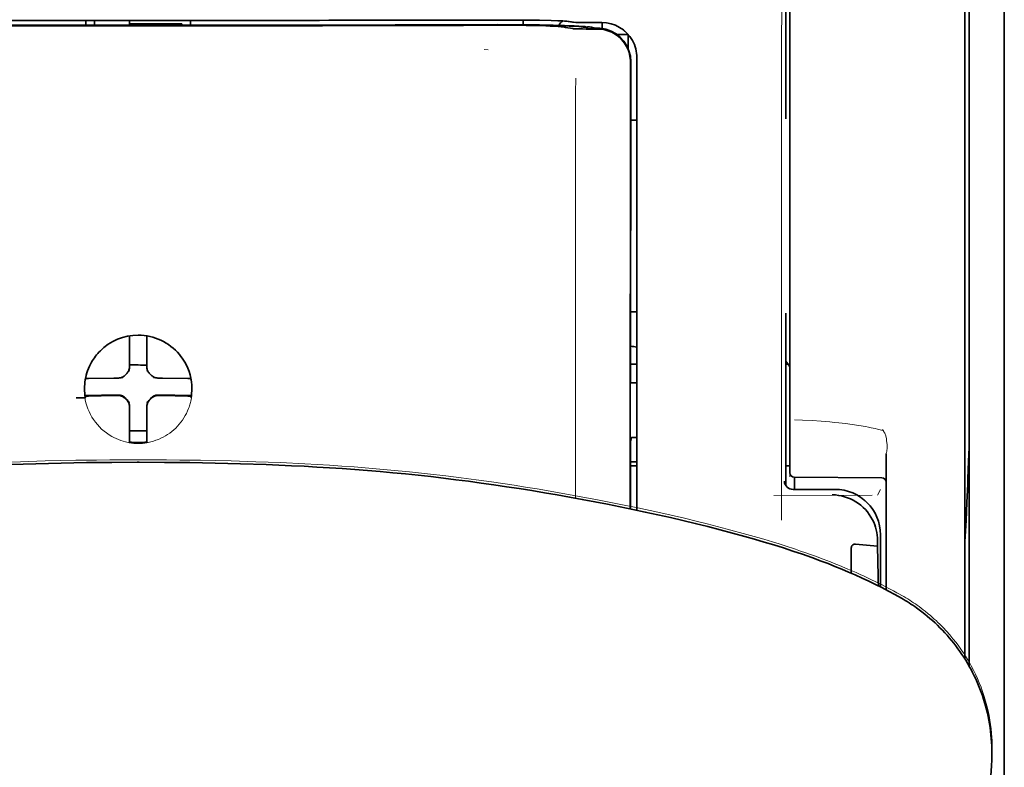
# Model space of a CAD drawing. Units: millimetres. Extents: x -3346 to 13869, y 2882 to 5365.
# Drawn here: x 1413 to 1469, y 4519 to 4561 of the extents above; entities that cross this region are included whole.
import ezdxf

# ---------------------------------------------------------------- set-up
doc = ezdxf.new("R2010")
doc.units = ezdxf.units.MM

msp = doc.modelspace()

# ---------------------------------------------------------------- linework, layer by layer
at = {"color": 5, "lineweight": 13}
for p, q in [((1468.978, 4590.503), (1468.978, 4549.791)), ((1468.978, 4581.569), (1468.978, 4453.698))]:
    msp.add_line(p, q, dxfattribs=at)
at = {"color": 5, "lineweight": 35}
for p, q in [((1468.978, 4582.035), (1468.978, 4024.321)), ((1466.993, 4581.539), (1466.993, 4524.28)), ((1468.978, 4581.539), (1468.978, 4453.668))]:
    msp.add_line(p, q, dxfattribs=at)
at = {"color": 5, "lineweight": 35, "ltscale": 0.175238}
msp.add_line((1456.578, 4569.247), (1456.578, 4555.334), dxfattribs=at)
at = {"color": 5, "lineweight": 13, "ltscale": 0.175281}
msp.add_line((1456.579, 4569.25), (1456.579, 4555.334), dxfattribs=at)
at = {"color": 5, "lineweight": 13, "ltscale": 0.116107}
msp.add_line((1456.821, 4567.054), (1456.821, 4557.836), dxfattribs=at)
at = {"color": 5, "lineweight": 35, "ltscale": 0.113173}
for p, q in [((1456.821, 4566.802), (1456.821, 4557.818)), ((1466.745, 4557.818), (1466.745, 4566.802))]:
    msp.add_line(p, q, dxfattribs=at)
at = {"color": 5, "lineweight": 13, "ltscale": 0.116032}
msp.add_line((1466.745, 4557.831), (1466.745, 4567.043), dxfattribs=at)
at = {"color": 5, "lineweight": 35, "ltscale": 0.0375}
for p, q in [((1419.855, 4560.911), (1416.878, 4560.911)), ((1419.359, 4560.708), (1422.336, 4560.708)), ((1422.832, 4560.911), (1419.855, 4560.911))]:
    msp.add_line(p, q, dxfattribs=at)
at = {"color": 5, "lineweight": 35, "ltscale": 5e-05}
for p, q in [((1416.878, 4560.907), (1416.878, 4560.911)), ((1422.832, 4560.907), (1422.832, 4560.911))]:
    msp.add_line(p, q, dxfattribs=at)
at = {"color": 5, "lineweight": 13, "ltscale": 0.003574}
msp.add_line((1416.878, 4560.911), (1416.878, 4560.627), dxfattribs=at)
at = {"color": 5, "lineweight": 35, "ltscale": 0.003523}
for p, q in [((1416.878, 4560.907), (1416.878, 4560.627)), ((1422.832, 4560.907), (1422.832, 4560.627))]:
    msp.add_line(p, q, dxfattribs=at)
at = {"color": 5, "lineweight": 35, "ltscale": 0.002977}
for p, q in [((1417.374, 4560.681), (1417.374, 4560.918)), ((1419.359, 4560.681), (1419.359, 4560.918))]:
    msp.add_line(p, q, dxfattribs=at)
at = {"color": 5, "lineweight": 35, "ltscale": 0.000682}
msp.add_line((1417.374, 4560.627), (1417.374, 4560.681), dxfattribs=at)
at = {"color": 5, "lineweight": 35, "ltscale": 0.001012}
msp.add_line((1422.336, 4560.627), (1422.336, 4560.708), dxfattribs=at)
at = {"color": 5, "lineweight": 13, "ltscale": 0.002407}
msp.add_line((1439.483, 4560.685), (1439.291, 4560.684), dxfattribs=at)
at = {"color": 5, "lineweight": 35, "ltscale": 0.002424}
msp.add_line((1439.612, 4560.66), (1439.42, 4560.659), dxfattribs=at)
at = {"color": 5, "lineweight": 35, "ltscale": 0.002789}
msp.add_line((1439.755, 4560.93), (1439.533, 4560.93), dxfattribs=at)
at = {"color": 5, "lineweight": 13, "ltscale": 0.002798}
msp.add_line((1439.813, 4560.923), (1439.591, 4560.923), dxfattribs=at)
at = {"color": 5, "lineweight": 35, "ltscale": 0.003418}
msp.add_line((1441.687, 4560.653), (1441.687, 4560.925), dxfattribs=at)
at = {"color": 5, "lineweight": 13, "ltscale": 0.003457}
msp.add_line((1444.235, 4560.825), (1443.962, 4560.858), dxfattribs=at)
at = {"color": 5, "lineweight": 35, "ltscale": 0.003425}
msp.add_line((1444.427, 4560.827), (1444.157, 4560.86), dxfattribs=at)
at = {"color": 5, "lineweight": 13, "ltscale": 0.00326}
msp.add_line((1444.493, 4560.797), (1444.236, 4560.825), dxfattribs=at)
at = {"color": 5, "lineweight": 35, "ltscale": 0.003236}
msp.add_line((1444.682, 4560.799), (1444.427, 4560.827), dxfattribs=at)
at = {"color": 5, "lineweight": 35, "ltscale": 0.007445}
msp.add_line((1446.153, 4560.786), (1445.562, 4560.785), dxfattribs=at)
at = {"color": 5, "lineweight": 13, "ltscale": 0.007454}
msp.add_line((1446.186, 4560.781), (1445.594, 4560.779), dxfattribs=at)
at = {"color": 5, "lineweight": 35, "ltscale": 0.003327}
msp.add_line((1446.177, 4560.449), (1446.177, 4560.714), dxfattribs=at)
at = {"color": 5, "lineweight": 35, "ltscale": 0.00235}
msp.add_line((1439.72, 4560.634), (1439.534, 4560.634), dxfattribs=at)
at = {"color": 5, "lineweight": 35, "ltscale": 0.001631}
msp.add_line((1443.965, 4560.535), (1444.092, 4560.512), dxfattribs=at)
at = {"color": 5, "lineweight": 35, "ltscale": 0.005321}
msp.add_line((1444.092, 4560.512), (1444.509, 4560.443), dxfattribs=at)
at = {"color": 5, "lineweight": 35, "ltscale": 0.000121}
msp.add_line((1445.122, 4560.526), (1445.113, 4560.527), dxfattribs=at)
at = {"color": 5, "lineweight": 35, "ltscale": 0.00044}
msp.add_line((1445.122, 4560.526), (1445.156, 4560.52), dxfattribs=at)
at = {"color": 5, "lineweight": 35, "ltscale": 0.002594}
msp.add_line((1445.36, 4560.486), (1445.156, 4560.52), dxfattribs=at)
at = {"color": 5, "lineweight": 35, "ltscale": 0.007565}
msp.add_line((1445.913, 4560.472), (1445.312, 4560.487), dxfattribs=at)
at = {"color": 5, "lineweight": 13, "ltscale": 0.000118}
msp.add_line((1445.575, 4560.535), (1445.565, 4560.537), dxfattribs=at)
at = {"color": 5, "lineweight": 13, "ltscale": 0.00044}
msp.add_line((1445.575, 4560.535), (1445.609, 4560.529), dxfattribs=at)
at = {"color": 5, "lineweight": 35, "ltscale": 0.003936}
msp.add_line((1445.584, 4560.42), (1445.896, 4560.421), dxfattribs=at)
at = {"color": 5, "lineweight": 13, "ltscale": 0.004133}
msp.add_line((1445.932, 4560.474), (1445.609, 4560.529), dxfattribs=at)
at = {"color": 5, "lineweight": 35, "ltscale": 0.007811}
msp.add_line((1447.021, 4560.104), (1447.642, 4560.104), dxfattribs=at)
at = {"color": 5, "lineweight": 35, "ltscale": 0.009886}
msp.add_line((1447.642, 4560.104), (1447.642, 4559.319), dxfattribs=at)
at = {"color": 5, "lineweight": 13, "ltscale": 0.002759}
msp.add_line((1439.701, 4559.233), (1439.482, 4559.251), dxfattribs=at)
at = {"color": 5, "lineweight": 35, "ltscale": 0.011413}
msp.add_line((1447.779, 4558.529), (1447.778, 4557.623), dxfattribs=at)
at = {"color": 5, "lineweight": 35, "ltscale": 0.01284}
msp.add_line((1447.793, 4558.571), (1447.792, 4557.552), dxfattribs=at)
at = {"color": 5, "lineweight": 13, "ltscale": 0.015189}
msp.add_line((1448.138, 4557.625), (1448.138, 4558.831), dxfattribs=at)
at = {"color": 5, "lineweight": 35, "ltscale": 0.014848}
msp.add_line((1448.138, 4557.615), (1448.138, 4558.794), dxfattribs=at)
at = {"color": 5, "lineweight": 35, "ltscale": 0.307512}
msp.add_line((1447.765, 4533.209), (1447.778, 4557.623), dxfattribs=at)
at = {"color": 5, "lineweight": 35, "ltscale": 0.216058}
msp.add_line((1447.783, 4540.399), (1447.792, 4557.552), dxfattribs=at)
at = {"color": 5, "lineweight": 13, "ltscale": 0.308525}
msp.add_line((1448.138, 4533.131), (1448.138, 4557.625), dxfattribs=at)
at = {"color": 5, "lineweight": 35, "ltscale": 0.308398}
msp.add_line((1448.138, 4533.131), (1448.138, 4557.615), dxfattribs=at)
at = {"color": 5, "lineweight": 13, "ltscale": 0.315721}
msp.add_line((1456.332, 4532.573), (1456.346, 4557.638), dxfattribs=at)
at = {"color": 5, "lineweight": 13, "ltscale": 0.242168}
msp.add_line((1456.821, 4557.836), (1456.821, 4538.61), dxfattribs=at)
at = {"color": 5, "lineweight": 35, "ltscale": 0.242167}
msp.add_line((1456.821, 4557.818), (1456.821, 4538.592), dxfattribs=at)
at = {"color": 5, "lineweight": 13, "ltscale": 0.417356}
msp.add_line((1466.745, 4524.697), (1466.745, 4557.831), dxfattribs=at)
at = {"color": 5, "lineweight": 35, "ltscale": 0.417191}
msp.add_line((1466.745, 4524.697), (1466.745, 4557.818), dxfattribs=at)
at = {"color": 5, "lineweight": 35, "ltscale": 0.004371}
msp.add_line((1447.791, 4555.258), (1448.138, 4555.261), dxfattribs=at)
at = {"color": 5, "lineweight": 35, "ltscale": 0.004447}
msp.add_line((1447.785, 4544.378), (1448.138, 4544.375), dxfattribs=at)
at = {"color": 5, "lineweight": 35, "ltscale": 0.122784}
msp.add_line((1456.578, 4544.301), (1456.578, 4534.553), dxfattribs=at)
at = {"color": 5, "lineweight": 13, "ltscale": 0.12282}
msp.add_line((1456.579, 4544.301), (1456.579, 4534.55), dxfattribs=at)
at = {"color": 5, "lineweight": 35, "ltscale": 0.001196}
msp.add_line((1419.359, 4542.925), (1419.359, 4543.02), dxfattribs=at)
at = {"color": 5, "lineweight": 35, "ltscale": 0.017735}
for p, q in [((1419.359, 4541.517), (1419.359, 4542.925)), ((1420.351, 4541.517), (1420.351, 4542.925))]:
    msp.add_line(p, q, dxfattribs=at)
at = {"color": 5, "lineweight": 35, "ltscale": 0.001187}
msp.add_line((1420.351, 4542.925), (1420.351, 4543.019), dxfattribs=at)
at = {"color": 5, "lineweight": 13, "ltscale": 0.103719}
msp.add_line((1444.665, 4542.049), (1444.665, 4533.814), dxfattribs=at)
at = {"color": 5, "lineweight": 35, "ltscale": 0.003456}
for p, q in [((1419.359, 4541.242), (1419.359, 4541.517)), ((1420.351, 4541.242), (1420.351, 4541.517))]:
    msp.add_line(p, q, dxfattribs=at)
at = {"color": 5, "lineweight": 35, "ltscale": 0.004466}
msp.add_line((1447.783, 4541.419), (1448.138, 4541.419), dxfattribs=at)
at = {"color": 5, "lineweight": 35, "ltscale": 0.001709}
msp.add_line((1456.578, 4541.419), (1456.713, 4541.419), dxfattribs=at)
at = {"color": 5, "lineweight": 35, "ltscale": 0.001016}
msp.add_line((1416.889, 4540.596), (1416.852, 4540.524), dxfattribs=at)
at = {"color": 5, "lineweight": 35, "ltscale": 0.018046}
for p, q in [((1418.469, 4540.627), (1417.036, 4540.602)), ((1421.241, 4540.627), (1422.674, 4540.602)), ((1418.469, 4539.634), (1417.036, 4539.61)), ((1421.241, 4539.634), (1422.674, 4539.61))]:
    msp.add_line(p, q, dxfattribs=at)
at = {"color": 5, "lineweight": 35, "ltscale": 0.003486}
for p, q in [((1418.746, 4540.629), (1418.469, 4540.627)), ((1420.965, 4540.629), (1421.241, 4540.627)), ((1418.746, 4539.637), (1418.469, 4539.634)), ((1420.965, 4539.637), (1421.241, 4539.634))]:
    msp.add_line(p, q, dxfattribs=at)
at = {"color": 5, "lineweight": 13, "ltscale": 0.000351}
for p, q in [((1418.968, 4540.629), (1418.968, 4540.657)), ((1419.359, 4541.02), (1419.359, 4541.048)), ((1420.351, 4541.02), (1420.351, 4541.048)), ((1420.743, 4540.629), (1420.743, 4540.657)), ((1418.968, 4539.637), (1418.968, 4539.665)), ((1420.743, 4539.637), (1420.743, 4539.665)), ((1419.359, 4539.245), (1419.359, 4539.273)), ((1420.351, 4539.245), (1420.351, 4539.273))]:
    msp.add_line(p, q, dxfattribs=at)
at = {"color": 5, "lineweight": 35, "ltscale": 0.000969}
msp.add_line((1422.821, 4540.596), (1422.856, 4540.528), dxfattribs=at)
at = {"color": 5, "lineweight": 35, "ltscale": 0.000842}
msp.add_line((1447.783, 4540.399), (1447.832, 4540.354), dxfattribs=at)
at = {"color": 5, "lineweight": 35, "ltscale": 0.002631}
msp.add_line((1447.832, 4540.354), (1448.041, 4540.354), dxfattribs=at)
at = {"color": 5, "lineweight": 35, "ltscale": 0.001217}
for p, q in [((1448.041, 4540.354), (1448.138, 4540.354)), ((1448.138, 4537.264), (1448.041, 4537.264))]:
    msp.add_line(p, q, dxfattribs=at)
at = {"color": 5, "lineweight": 35, "ltscale": 0.011968}
msp.add_line((1417.784, 4539.662), (1416.834, 4539.646), dxfattribs=at)
at = {"color": 5, "lineweight": 35, "ltscale": 0.000274}
msp.add_line((1416.85, 4539.53), (1416.84, 4539.51), dxfattribs=at)
at = {"color": 5, "lineweight": 35, "ltscale": 0.001324}
msp.add_line((1416.889, 4539.604), (1416.841, 4539.51), dxfattribs=at)
at = {"color": 5, "lineweight": 35, "ltscale": 0.004571}
for p, q in [((1418.146, 4539.665), (1417.784, 4539.662)), ((1421.564, 4539.665), (1421.927, 4539.662))]:
    msp.add_line(p, q, dxfattribs=at)
at = {"color": 5, "lineweight": 13, "ltscale": 0.000449}
for p, q in [((1417.934, 4539.664), (1417.925, 4539.699)), ((1421.785, 4539.699), (1421.776, 4539.664))]:
    msp.add_line(p, q, dxfattribs=at)
at = {"color": 5, "lineweight": 35, "ltscale": 0.007547}
for p, q in [((1418.146, 4539.665), (1418.746, 4539.665)), ((1420.965, 4539.665), (1421.564, 4539.665))]:
    msp.add_line(p, q, dxfattribs=at)
at = {"color": 5, "lineweight": 35, "ltscale": 0.011963}
msp.add_line((1421.927, 4539.662), (1422.876, 4539.646), dxfattribs=at)
at = {"color": 5, "lineweight": 35, "ltscale": 0.00105}
msp.add_line((1422.821, 4539.604), (1422.859, 4539.53), dxfattribs=at)
at = {"color": 5, "lineweight": 35, "ltscale": 0.000351}
for p, q in [((1419.359, 4539.024), (1419.359, 4539.051)), ((1420.351, 4539.024), (1420.351, 4539.051))]:
    msp.add_line(p, q, dxfattribs=at)
at = {"color": 5, "lineweight": 35, "ltscale": 0.003516}
for p, q in [((1419.359, 4539.024), (1419.359, 4538.745)), ((1420.351, 4539.024), (1420.351, 4538.745))]:
    msp.add_line(p, q, dxfattribs=at)
at = {"color": 5, "lineweight": 35, "ltscale": 0.018346}
for p, q in [((1419.359, 4538.745), (1419.359, 4537.288)), ((1420.351, 4538.745), (1420.351, 4537.288))]:
    msp.add_line(p, q, dxfattribs=at)
at = {"color": 5, "lineweight": 13, "ltscale": 0.006087}
msp.add_line((1456.821, 4538.61), (1456.821, 4538.127), dxfattribs=at)
at = {"color": 5, "lineweight": 35, "ltscale": 0.003059}
msp.add_line((1456.821, 4538.592), (1456.821, 4538.349), dxfattribs=at)
at = {"color": 5, "lineweight": 35, "ltscale": 0.011986}
msp.add_line((1456.821, 4538.349), (1456.821, 4537.398), dxfattribs=at)
at = {"color": 5, "lineweight": 13, "ltscale": 0.000442}
msp.add_line((1420.351, 4538.24), (1420.317, 4538.231), dxfattribs=at)
at = {"color": 5, "lineweight": 13, "ltscale": 0.009861}
msp.add_line((1456.821, 4538.127), (1456.821, 4537.344), dxfattribs=at)
at = {"color": 5, "lineweight": 35, "ltscale": 0.0125}
msp.add_line((1420.351, 4537.627), (1419.359, 4537.627), dxfattribs=at)
at = {"color": 5, "lineweight": 35, "ltscale": 0.001933}
for p, q in [((1419.359, 4537.288), (1419.359, 4537.135)), ((1420.351, 4537.288), (1420.351, 4537.135))]:
    msp.add_line(p, q, dxfattribs=at)
at = {"color": 5, "lineweight": 35, "ltscale": 0.003246}
msp.add_line((1447.832, 4537.256), (1447.781, 4537.004), dxfattribs=at)
at = {"color": 5, "lineweight": 35, "ltscale": 0.026895}
msp.add_line((1456.821, 4537.398), (1456.821, 4535.262), dxfattribs=at)
at = {"color": 5, "lineweight": 13, "ltscale": 0.0293}
msp.add_line((1456.821, 4535.018), (1456.821, 4537.344), dxfattribs=at)
at = {"color": 5, "lineweight": 13, "ltscale": 0.001736}
msp.add_line((1462.065, 4537.707), (1462.14, 4537.592), dxfattribs=at)
at = {"color": 5, "lineweight": 13, "ltscale": 0.000682}
msp.add_line((1462.241, 4537.404), (1462.255, 4537.352), dxfattribs=at)
at = {"color": 5, "lineweight": 35, "ltscale": 0.001926}
for p, q in [((1419.359, 4537.135), (1419.359, 4536.982)), ((1420.351, 4537.135), (1420.351, 4536.982))]:
    msp.add_line(p, q, dxfattribs=at)
at = {"color": 5, "lineweight": 35, "ltscale": 9.4e-05}
msp.add_line((1419.359, 4536.982), (1419.359, 4536.974), dxfattribs=at)
at = {"color": 5, "lineweight": 35, "ltscale": 9.3e-05}
msp.add_line((1420.351, 4536.982), (1420.351, 4536.974), dxfattribs=at)
at = {"color": 5, "lineweight": 35, "ltscale": 0.047829}
msp.add_line((1447.779, 4533.206), (1447.781, 4537.004), dxfattribs=at)
at = {"color": 5, "lineweight": 13, "ltscale": 0.097511}
msp.add_line((1462.279, 4528.617), (1462.279, 4536.359), dxfattribs=at)
at = {"color": 5, "lineweight": 35, "ltscale": 0.097276}
msp.add_line((1462.279, 4528.617), (1462.279, 4536.34), dxfattribs=at)
at = {"color": 5, "lineweight": 35, "ltscale": 0.000603}
for q in [(1419.807, 4535.85), (1419.903, 4535.85)]:
    msp.add_line((1419.855, 4535.85), q, dxfattribs=at)
at = {"color": 5, "lineweight": 13, "ltscale": 0.000505}
for q in [(1419.815, 4535.994), (1419.895, 4535.994)]:
    msp.add_line((1419.855, 4535.994), q, dxfattribs=at)
at = {"color": 5, "lineweight": 35, "ltscale": 0.004503}
msp.add_line((1448.138, 4535.882), (1447.78, 4535.882), dxfattribs=at)
at = {"color": 5, "lineweight": 35, "ltscale": 0.004504}
msp.add_line((1447.78, 4535.647), (1448.138, 4535.648), dxfattribs=at)
at = {"color": 5, "lineweight": 35, "ltscale": 0.003066}
msp.add_line((1456.578, 4535.642), (1456.821, 4535.642), dxfattribs=at)
at = {"color": 5, "lineweight": 13, "ltscale": 0.003066}
msp.add_line((1456.578, 4535.642), (1456.821, 4535.642), dxfattribs=at)
at = {"color": 5, "lineweight": 35, "ltscale": 0.062557}
msp.add_line((1457.067, 4535.014), (1462.033, 4534.971), dxfattribs=at)
at = {"color": 5, "lineweight": 35, "ltscale": 0.008789}
msp.add_line((1457.069, 4535.014), (1457.069, 4534.317), dxfattribs=at)
at = {"color": 5, "lineweight": 13, "ltscale": 0.070408}
msp.add_line((1461.489, 4533.989), (1455.899, 4533.974), dxfattribs=at)
at = {"color": 5, "lineweight": 13, "ltscale": 0.029917}
msp.add_line((1459.375, 4534.32), (1457, 4534.32), dxfattribs=at)
at = {"color": 5, "lineweight": 35, "ltscale": 0.029915}
msp.add_line((1459.375, 4534.317), (1457, 4534.317), dxfattribs=at)
at = {"color": 5, "lineweight": 13, "ltscale": 0.004641}
msp.add_line((1461.956, 4534.317), (1461.791, 4533.987), dxfattribs=at)
at = {"color": 5, "lineweight": 35, "ltscale": 0.022115}
msp.add_line((1461.956, 4529.981), (1461.956, 4531.737), dxfattribs=at)
at = {"color": 5, "lineweight": 35, "ltscale": 0.015802}
msp.add_line((1460.542, 4531.217), (1461.791, 4531.091), dxfattribs=at)
at = {"color": 5, "lineweight": 35, "ltscale": 0.003979}
msp.add_line((1461.791, 4531.407), (1461.791, 4531.091), dxfattribs=at)
at = {"color": 5, "lineweight": 35, "ltscale": 0.017564}
msp.add_line((1460.294, 4530.958), (1460.294, 4529.563), dxfattribs=at)
at = {"color": 5, "lineweight": 35, "ltscale": 0.015102}
msp.add_line((1461.959, 4528.782), (1461.956, 4529.981), dxfattribs=at)
at = {"color": 5, "lineweight": 13, "ltscale": 0.014249}
msp.add_line((1461.961, 4528.853), (1461.957, 4529.985), dxfattribs=at)
at = {"color": 5, "lineweight": 35, "ltscale": 0.003319}
msp.add_line((1468.274, 4519.345), (1468.27, 4519.081), dxfattribs=at)
at = {"color": 5, "lineweight": 35, "ltscale": 0.059729}
msp.add_line((1468.248, 4518.645), (1467.928, 4513.914), dxfattribs=at)
at = {"color": 5, "lineweight": 13}
for points in [[(1456.346, 4557.638), (1456.35, 4560.058), (1456.354, 4561.241), (1456.36, 4562.518), (1456.369, 4563.72), (1456.377, 4564.619), (1456.386, 4565.43), (1456.397, 4566.122), (1456.408, 4566.641), (1456.421, 4566.996)], [(1439.483, 4560.685), (1440.259, 4560.687), (1441.225, 4560.684), (1441.795, 4560.679), (1442.624, 4560.668), (1443.396, 4560.653), (1444.03, 4560.635), (1444.586, 4560.614), (1444.839, 4560.602), (1445.059, 4560.589), (1445.205, 4560.579), (1445.334, 4560.568), (1445.445, 4560.556), (1445.526, 4560.544), (1445.565, 4560.537)], [(1439.813, 4560.923), (1440.589, 4560.923), (1441.352, 4560.92), (1441.943, 4560.914), (1442.495, 4560.907), (1443.095, 4560.895), (1443.424, 4560.886)], [(1444.493, 4560.797), (1444.545, 4560.792), (1444.628, 4560.789), (1444.801, 4560.784), (1445.242, 4560.78), (1445.594, 4560.779)], [(1448.138, 4558.831), (1448.129, 4558.954), (1448.124, 4559.014), (1448.113, 4559.101), (1448.103, 4559.165), (1448.09, 4559.23), (1448.065, 4559.327), (1448.034, 4559.427), (1447.992, 4559.541), (1447.942, 4559.653), (1447.887, 4559.76), (1447.825, 4559.865), (1447.756, 4559.966), (1447.686, 4560.056), (1447.61, 4560.143), (1447.53, 4560.225), (1447.445, 4560.302), (1447.356, 4560.375), (1447.263, 4560.442), (1447.165, 4560.503), (1447.064, 4560.559), (1446.954, 4560.612), (1446.839, 4560.659), (1446.72, 4560.698), (1446.66, 4560.716), (1446.599, 4560.731), (1446.54, 4560.743), (1446.48, 4560.754), (1446.382, 4560.766), (1446.317, 4560.772), (1446.186, 4560.781)], [(1444.671, 4557.642), (1444.667, 4556.801), (1444.664, 4555.961), (1444.662, 4554.28), (1444.661, 4550.917), (1444.661, 4544.193)], [(1416.797, 4540.064), (1416.807, 4540.203), (1416.813, 4540.273), (1416.823, 4540.377), (1416.833, 4540.455), (1416.845, 4540.533), (1416.864, 4540.636), (1416.888, 4540.739), (1416.916, 4540.84), (1416.939, 4540.916), (1416.964, 4540.991), (1417.02, 4541.139), (1417.05, 4541.213), (1417.083, 4541.285), (1417.117, 4541.356), (1417.153, 4541.426), (1417.21, 4541.529), (1417.271, 4541.631), (1417.337, 4541.73), (1417.406, 4541.827), (1417.495, 4541.939), (1417.588, 4542.047), (1417.686, 4542.151), (1417.789, 4542.25), (1417.896, 4542.344), (1418.008, 4542.433), (1418.124, 4542.517), (1418.244, 4542.595), (1418.367, 4542.668), (1418.493, 4542.734), (1418.565, 4542.769), (1418.637, 4542.801), (1418.711, 4542.832), (1418.785, 4542.861), (1418.935, 4542.913), (1419.011, 4542.936), (1419.088, 4542.957), (1419.191, 4542.983), (1419.296, 4543.004), (1419.4, 4543.02), (1419.475, 4543.03), (1419.551, 4543.037), (1419.652, 4543.044), (1419.855, 4543.055)], [(1422.913, 4540.064), (1422.903, 4540.203), (1422.897, 4540.273), (1422.887, 4540.377), (1422.877, 4540.455), (1422.865, 4540.533), (1422.846, 4540.636), (1422.822, 4540.739), (1422.794, 4540.84), (1422.771, 4540.916), (1422.746, 4540.991), (1422.69, 4541.139), (1422.659, 4541.213), (1422.627, 4541.285), (1422.593, 4541.356), (1422.557, 4541.426), (1422.5, 4541.529), (1422.439, 4541.631), (1422.373, 4541.73), (1422.303, 4541.827), (1422.215, 4541.939), (1422.122, 4542.047), (1422.024, 4542.151), (1421.921, 4542.25), (1421.814, 4542.344), (1421.702, 4542.433), (1421.586, 4542.517), (1421.466, 4542.595), (1421.343, 4542.668), (1421.217, 4542.734), (1421.145, 4542.769), (1421.073, 4542.801), (1421, 4542.832), (1420.925, 4542.861), (1420.775, 4542.913), (1420.699, 4542.936), (1420.623, 4542.957), (1420.519, 4542.983), (1420.415, 4543.004), (1420.31, 4543.02), (1420.235, 4543.03), (1420.159, 4543.037), (1420.058, 4543.044), (1419.855, 4543.055)], [(1422.89, 4539.612), (1422.856, 4539.418), (1422.837, 4539.322), (1422.821, 4539.25), (1422.804, 4539.179), (1422.785, 4539.112), (1422.764, 4539.045), (1422.739, 4538.972), (1422.712, 4538.9), (1422.656, 4538.762), (1422.592, 4538.628), (1422.523, 4538.497), (1422.449, 4538.371), (1422.368, 4538.247), (1422.28, 4538.128), (1422.188, 4538.012), (1422.089, 4537.902), (1421.986, 4537.796), (1421.877, 4537.695), (1421.764, 4537.6), (1421.646, 4537.51), (1421.524, 4537.427), (1421.398, 4537.348), (1421.269, 4537.277), (1421.135, 4537.211), (1420.999, 4537.152), (1420.86, 4537.1), (1420.719, 4537.054), (1420.576, 4537.015), (1420.501, 4536.998), (1420.426, 4536.983), (1420.355, 4536.97), (1420.283, 4536.96), (1420.212, 4536.952), (1420.141, 4536.945), (1420.046, 4536.939), (1419.855, 4536.93)], [(1457.083, 4538.269), (1457.534, 4538.248), (1458.089, 4538.216), (1458.595, 4538.181), (1459.091, 4538.14), (1459.342, 4538.116), (1459.595, 4538.09), (1459.977, 4538.046), (1460.357, 4537.997), (1460.731, 4537.941), (1461.098, 4537.879), (1461.269, 4537.847), (1461.434, 4537.814), (1461.644, 4537.766), (1461.784, 4537.731), (1462.08, 4537.653)], [(1462.255, 4537.352), (1462.287, 4537.179), (1462.301, 4537.089), (1462.318, 4536.952), (1462.327, 4536.852), (1462.33, 4536.754), (1462.329, 4536.654), (1462.326, 4536.604), (1462.321, 4536.554), (1462.315, 4536.504), (1462.307, 4536.463), (1462.297, 4536.422), (1462.279, 4536.359)], [(1419.815, 4535.994), (1418.255, 4535.986), (1417.484, 4535.98), (1416.328, 4535.966), (1415.455, 4535.951), (1414.575, 4535.93), (1413.178, 4535.887), (1411.784, 4535.832)], [(1419.895, 4535.994), (1421.455, 4535.986), (1422.227, 4535.98), (1423.382, 4535.966), (1424.255, 4535.951), (1425.135, 4535.93), (1426.532, 4535.887), (1427.925, 4535.832), (1429.316, 4535.766), (1430.012, 4535.727), (1430.708, 4535.685), (1431.405, 4535.638), (1432.102, 4535.588), (1433.149, 4535.505), (1434.193, 4535.413), (1435.234, 4535.312), (1436.272, 4535.201), (1437.307, 4535.081), (1438.169, 4534.974), (1439.031, 4534.86), (1439.893, 4534.739), (1440.535, 4534.645), (1441.177, 4534.548), (1441.83, 4534.446), (1442.483, 4534.34), (1443.628, 4534.145), (1444.771, 4533.94), (1445.912, 4533.725), (1447.044, 4533.502), (1448.194, 4533.266), (1449.322, 4533.023), (1450.087, 4532.851), (1450.833, 4532.677), (1451.571, 4532.496), (1452.133, 4532.354), (1453.26, 4532.061), (1454.37, 4531.766)], [(1459.375, 4534.32), (1459.556, 4534.311), (1459.646, 4534.304), (1459.713, 4534.297), (1459.78, 4534.288), (1459.844, 4534.278), (1459.908, 4534.266), (1459.976, 4534.25), (1460.044, 4534.233), (1460.175, 4534.194), (1460.304, 4534.148), (1460.43, 4534.095), (1460.551, 4534.038), (1460.671, 4533.973), (1460.786, 4533.901), (1460.898, 4533.824), (1461.006, 4533.741), (1461.109, 4533.653), (1461.207, 4533.559), (1461.3, 4533.46), (1461.388, 4533.357), (1461.47, 4533.249), (1461.547, 4533.136), (1461.618, 4533.02), (1461.682, 4532.901), (1461.739, 4532.778), (1461.79, 4532.653), (1461.836, 4532.524), (1461.874, 4532.394), (1461.891, 4532.326), (1461.906, 4532.257), (1461.918, 4532.192), (1461.928, 4532.127), (1461.942, 4531.999), (1461.949, 4531.913), (1461.957, 4531.74)], [(1454.37, 4531.766), (1455.003, 4531.585), (1455.337, 4531.487), (1455.84, 4531.334), (1456.203, 4531.221), (1456.55, 4531.111), (1457.13, 4530.92), (1457.424, 4530.821), (1457.716, 4530.719), (1457.993, 4530.621), (1458.273, 4530.52), (1458.7, 4530.362)], [(1458.699, 4530.362), (1459.12, 4530.2), (1459.323, 4530.121), (1459.64, 4529.993), (1460.103, 4529.801), (1460.567, 4529.6), (1460.8, 4529.497), (1461.032, 4529.391), (1461.378, 4529.229), (1461.721, 4529.063), (1462.059, 4528.894), (1462.393, 4528.723), (1462.695, 4528.562), (1462.886, 4528.458), (1463.279, 4528.238)], [(1464.146, 4527.666), (1464.372, 4527.491), (1464.487, 4527.401), (1464.659, 4527.263), (1464.784, 4527.159), (1464.906, 4527.055), (1465.008, 4526.965), (1465.108, 4526.873), (1465.21, 4526.776), (1465.312, 4526.678), (1465.509, 4526.478), (1465.701, 4526.272), (1465.888, 4526.062), (1466.066, 4525.85), (1466.238, 4525.634), (1466.397, 4525.421), (1466.551, 4525.205), (1466.699, 4524.984), (1466.841, 4524.76), (1466.976, 4524.533), (1467.106, 4524.302), (1467.229, 4524.067), (1467.346, 4523.829), (1467.456, 4523.588), (1467.56, 4523.344), (1467.658, 4523.097), (1467.722, 4522.921), (1467.783, 4522.746), (1467.84, 4522.569), (1467.881, 4522.437), (1467.92, 4522.304), (1467.991, 4522.037), (1468.055, 4521.768), (1468.112, 4521.495), (1468.163, 4521.22), (1468.2, 4520.98), (1468.231, 4520.736), (1468.256, 4520.492), (1468.273, 4520.25), (1468.28, 4520.091), (1468.285, 4519.931), (1468.289, 4519.718), (1468.291, 4519.576), (1468.291, 4519.291)]]:
    msp.add_lwpolyline(points, dxfattribs=at)
at = {"color": 5, "lineweight": 35}
for points in [[(1439.612, 4560.66), (1440.645, 4560.66), (1441.633, 4560.654), (1442.541, 4560.642), (1443.252, 4560.627), (1443.825, 4560.61), (1444.29, 4560.591), (1444.621, 4560.574), (1444.85, 4560.558), (1444.977, 4560.546), (1445.086, 4560.532), (1445.113, 4560.527)], [(1439.755, 4560.93), (1440.848, 4560.93), (1441.818, 4560.924), (1442.622, 4560.913), (1443.27, 4560.9), (1443.665, 4560.888)], [(1444.682, 4560.799), (1444.735, 4560.795), (1444.856, 4560.791), (1445.123, 4560.786), (1445.562, 4560.785)], [(1443.965, 4560.535), (1443.915, 4560.543), (1443.848, 4560.55), (1443.669, 4560.564), (1443.433, 4560.578), (1443.22, 4560.587), (1442.976, 4560.596), (1442.393, 4560.612), (1441.857, 4560.622), (1441.245, 4560.63), (1440.564, 4560.634), (1439.72, 4560.634)], [(1445.584, 4560.42), (1445.259, 4560.421), (1445.047, 4560.423), (1444.779, 4560.429), (1444.592, 4560.436), (1444.54, 4560.44), (1444.509, 4560.443)], [(1445.896, 4560.421), (1446.017, 4560.418), (1446.137, 4560.406), (1446.256, 4560.387), (1446.374, 4560.361), (1446.49, 4560.326), (1446.603, 4560.284), (1446.714, 4560.235), (1446.821, 4560.18), (1446.924, 4560.117), (1447.022, 4560.048), (1447.116, 4559.973), (1447.204, 4559.893), (1447.287, 4559.807), (1447.364, 4559.717), (1447.435, 4559.622), (1447.5, 4559.522), (1447.559, 4559.42), (1447.611, 4559.313), (1447.656, 4559.204), (1447.694, 4559.093), (1447.725, 4558.983), (1447.748, 4558.87), (1447.765, 4558.757), (1447.776, 4558.643), (1447.779, 4558.529)], [(1419.194, 4540.873), (1419.216, 4540.894), (1419.238, 4540.917), (1419.257, 4540.942), (1419.276, 4540.967), (1419.292, 4540.994), (1419.307, 4541.022), (1419.32, 4541.05), (1419.331, 4541.08), (1419.347, 4541.133)], [(1420.364, 4541.133), (1420.372, 4541.102), (1420.381, 4541.072), (1420.393, 4541.043), (1420.407, 4541.015), (1420.422, 4540.987), (1420.439, 4540.961), (1420.457, 4540.936), (1420.478, 4540.912), (1420.517, 4540.873)], [(1418.855, 4540.642), (1418.886, 4540.649), (1418.916, 4540.659), (1418.945, 4540.671), (1418.973, 4540.684), (1419.001, 4540.7), (1419.027, 4540.717), (1419.052, 4540.735), (1419.076, 4540.756), (1419.115, 4540.795)], [(1419.194, 4540.873), (1419.153, 4540.835), (1419.115, 4540.795)], [(1420.595, 4540.795), (1420.557, 4540.835), (1420.517, 4540.873)], [(1420.595, 4540.795), (1420.616, 4540.772), (1420.64, 4540.751), (1420.664, 4540.731), (1420.689, 4540.712), (1420.716, 4540.696), (1420.744, 4540.681), (1420.772, 4540.668), (1420.802, 4540.657), (1420.855, 4540.642)], [(1416.84, 4539.51), (1416.84, 4539.51), (1416.839, 4539.51), (1416.833, 4539.509), (1416.783, 4539.506), (1416.563, 4539.503), (1416.343, 4539.502)], [(1416.841, 4539.51), (1416.841, 4539.51), (1416.841, 4539.51), (1416.835, 4539.509), (1416.785, 4539.506), (1416.564, 4539.503), (1416.343, 4539.502)], [(1419.115, 4539.499), (1419.094, 4539.522), (1419.071, 4539.543), (1419.046, 4539.563), (1419.021, 4539.581), (1418.994, 4539.598), (1418.966, 4539.613), (1418.938, 4539.626), (1418.909, 4539.637), (1418.879, 4539.647), (1418.848, 4539.654), (1418.817, 4539.66), (1418.786, 4539.663), (1418.746, 4539.665)], [(1419.115, 4539.472), (1419.094, 4539.494), (1419.071, 4539.516), (1419.046, 4539.535), (1419.021, 4539.554), (1418.994, 4539.57), (1418.966, 4539.585), (1418.938, 4539.598), (1418.909, 4539.609), (1418.855, 4539.625)], [(1419.115, 4539.499), (1419.153, 4539.459), (1419.194, 4539.421)], [(1419.115, 4539.472), (1419.153, 4539.431), (1419.194, 4539.394)], [(1419.359, 4539.051), (1419.358, 4539.083), (1419.355, 4539.114), (1419.35, 4539.145), (1419.343, 4539.176), (1419.334, 4539.206), (1419.324, 4539.235), (1419.311, 4539.264), (1419.297, 4539.292), (1419.281, 4539.319), (1419.263, 4539.345), (1419.243, 4539.37), (1419.223, 4539.393), (1419.194, 4539.421)], [(1420.517, 4539.421), (1420.494, 4539.4), (1420.473, 4539.376), (1420.453, 4539.352), (1420.435, 4539.327), (1420.418, 4539.3), (1420.403, 4539.272), (1420.39, 4539.244), (1420.379, 4539.214), (1420.369, 4539.184), (1420.362, 4539.154), (1420.356, 4539.123), (1420.353, 4539.092), (1420.351, 4539.051)], [(1420.517, 4539.421), (1420.557, 4539.459), (1420.595, 4539.499)], [(1420.517, 4539.394), (1420.557, 4539.431), (1420.595, 4539.472)], [(1420.965, 4539.665), (1420.933, 4539.664), (1420.902, 4539.661), (1420.871, 4539.656), (1420.84, 4539.649), (1420.81, 4539.64), (1420.781, 4539.629), (1420.752, 4539.617), (1420.724, 4539.602), (1420.697, 4539.586), (1420.671, 4539.569), (1420.646, 4539.549), (1420.623, 4539.528), (1420.595, 4539.499)], [(1420.855, 4539.625), (1420.824, 4539.617), (1420.795, 4539.607), (1420.765, 4539.595), (1420.737, 4539.582), (1420.71, 4539.566), (1420.683, 4539.549), (1420.658, 4539.531), (1420.634, 4539.511), (1420.595, 4539.472)], [(1419.347, 4539.134), (1419.339, 4539.164), (1419.329, 4539.194), (1419.317, 4539.223), (1419.304, 4539.251), (1419.288, 4539.279), (1419.271, 4539.305), (1419.253, 4539.33), (1419.233, 4539.355), (1419.194, 4539.394)], [(1420.517, 4539.394), (1420.494, 4539.372), (1420.473, 4539.349), (1420.453, 4539.324), (1420.435, 4539.299), (1420.418, 4539.272), (1420.403, 4539.245), (1420.39, 4539.216), (1420.379, 4539.187), (1420.364, 4539.134)], [(1466.745, 4531.342), (1466.806, 4532.554), (1466.855, 4533.578), (1466.901, 4534.608), (1466.914, 4534.932), (1466.951, 4535.891), (1466.965, 4536.303), (1466.976, 4536.713), (1466.986, 4537.129), (1466.991, 4537.471), (1466.993, 4537.815)], [(1448.041, 4537.264), (1447.967, 4537.264), (1447.897, 4537.262), (1447.845, 4537.259), (1447.834, 4537.257), (1447.833, 4537.257), (1447.833, 4537.257), (1447.832, 4537.256), (1447.832, 4537.256)], [(1419.807, 4535.85), (1418.368, 4535.846), (1416.929, 4535.831), (1415.49, 4535.807), (1414.052, 4535.771), (1412.613, 4535.722)], [(1419.903, 4535.85), (1421.345, 4535.846), (1422.786, 4535.831), (1424.227, 4535.807), (1425.667, 4535.77), (1427.107, 4535.722), (1427.827, 4535.693), (1428.546, 4535.66), (1429.266, 4535.624), (1429.985, 4535.584), (1430.704, 4535.541), (1431.423, 4535.493), (1432.142, 4535.441), (1432.86, 4535.385), (1433.578, 4535.325), (1434.296, 4535.26), (1435.013, 4535.19), (1435.73, 4535.116), (1436.447, 4535.037), (1437.163, 4534.954), (1437.879, 4534.866), (1438.595, 4534.774), (1439.311, 4534.677), (1440.027, 4534.575), (1440.744, 4534.469), (1441.46, 4534.359), (1442.177, 4534.244), (1442.894, 4534.126), (1443.611, 4534.003), (1444.327, 4533.876), (1445.044, 4533.745), (1445.76, 4533.61), (1446.475, 4533.471), (1447.19, 4533.328), (1447.903, 4533.181), (1448.616, 4533.029), (1449.327, 4532.874), (1450.037, 4532.715), (1450.745, 4532.551), (1451.452, 4532.382), (1452.156, 4532.208), (1452.86, 4532.028), (1453.561, 4531.842), (1454.261, 4531.65)], [(1454.261, 4531.65), (1454.811, 4531.493), (1455.358, 4531.332), (1455.904, 4531.166), (1456.447, 4530.995), (1456.987, 4530.819), (1457.524, 4530.637), (1458.058, 4530.448), (1458.587, 4530.253)], [(1460.294, 4530.958), (1460.297, 4530.998), (1460.305, 4531.038), (1460.318, 4531.077), (1460.337, 4531.112), (1460.361, 4531.145), (1460.391, 4531.173), (1460.425, 4531.195), (1460.444, 4531.203), (1460.463, 4531.21), (1460.502, 4531.217), (1460.542, 4531.217)], [(1458.587, 4530.253), (1458.979, 4530.104), (1459.369, 4529.95), (1459.756, 4529.792), (1460.142, 4529.629), (1460.526, 4529.462), (1460.907, 4529.29), (1461.286, 4529.113), (1461.663, 4528.93), (1462.037, 4528.743), (1462.407, 4528.55), (1462.775, 4528.351), (1463.139, 4528.148)], [(1463.999, 4527.598), (1464.155, 4527.484), (1464.309, 4527.368), (1464.461, 4527.249), (1464.611, 4527.126), (1464.759, 4527.001), (1464.905, 4526.873), (1465.049, 4526.742), (1465.19, 4526.609), (1465.329, 4526.472), (1465.465, 4526.333), (1465.599, 4526.191), (1465.73, 4526.047), (1465.859, 4525.899), (1465.985, 4525.749), (1466.109, 4525.596), (1466.229, 4525.441), (1466.348, 4525.283), (1466.462, 4525.122), (1466.575, 4524.959), (1466.684, 4524.793), (1466.79, 4524.625), (1466.893, 4524.454), (1466.993, 4524.281), (1467.089, 4524.105), (1467.182, 4523.927), (1467.272, 4523.747), (1467.358, 4523.564), (1467.441, 4523.38), (1467.521, 4523.193), (1467.596, 4523.004), (1467.668, 4522.814), (1467.736, 4522.622), (1467.8, 4522.429), (1467.86, 4522.234), (1467.916, 4522.036), (1467.969, 4521.837), (1468.017, 4521.635), (1468.062, 4521.433), (1468.103, 4521.228), (1468.139, 4521.023), (1468.171, 4520.816), (1468.199, 4520.608), (1468.222, 4520.399), (1468.241, 4520.189), (1468.256, 4519.979), (1468.266, 4519.768), (1468.272, 4519.556), (1468.274, 4519.345)]]:
    msp.add_lwpolyline(points, dxfattribs=at)
for centre, radius, start, end in [((1419.144, 12457.904), 7896.997, 269.862383, 269.98355), ((1419.383, 10202.695), 5642.069, 269.806102, 270.004806), ((1420.327, 10202.983), 5642.356, 269.995216, 270.193866), ((1420.568, 12455.245), 7894.338, 270.016445, 270.137639), ((1443.51, 4553.427), 7.462, 85.0224, 88.8092), ((1444.16, 4560.437), 0.486, 115.4833, 158.6803), ((1446.154, 4558.807), 1.979, 29.0022, 90.0147), ((1446.673, 4560.714), 0.496, 171.6399, 180), ((1419.445, 10325.34), 5764.738, 269.808479, 270.004068), ((1420.266, 10325.046), 5764.445, 269.995899, 270.191516), ((1445.876, 4558.448), 2.023, 75.3769, 88.9527), ((1445.903, 4558.58), 1.89, 359.7289, 75.1552), ((1446.138, 4558.794), 2, 0.0019, 29.115), ((1419.856, 4540.01), 3.05, 90.0103, 135.1826), ((1419.854, 4540.009), 3.05, 39.8182, 89.9778), ((1449.626, 4552.193), 9.924, 259.2993, 261.373), ((1419.863, 4540.002), 3.06, 135.1657, 149.9619), ((1419.846, 4540.001), 3.061, 30.0396, 39.8419), ((1419.866, 4540.018), 3.055, 150.1524, 170.4677), ((1418.864, 4541.242), 0.495, 347.1948, 359.9891), ((1422.694, 4631.073), 89.749, 267.87092, 268.50421), ((1420.847, 4541.242), 0.495, 180.0109, 192.8052), ((1419.843, 4540.018), 3.056, 0.0656, 29.8402), ((1455.084, 4540.285), 1.985, 28.9554, 41.2017), ((1417.012, 4539.099), 1.503, 89.0873, 94.7133), ((1418.744, 4541.132), 0.503, 270.168, 282.7835), ((1420.966, 4541.132), 0.503, 257.2165, 269.832), ((1422.698, 4539.099), 1.503, 85.2867, 90.9127), ((1419.869, 4540.018), 3.058, 170.465, 179.9298), ((1419.869, 4540.018), 3.058, 179.9295, 189.1829), ((1419.84, 4540.018), 3.058, 350.8171, 0.0705), ((1417.012, 4538.106), 1.503, 89.0873, 94.7133), ((1418.747, 4539.147), 0.489, 77.1992, 90.1681), ((1420.963, 4539.147), 0.489, 89.8319, 102.8008), ((1422.698, 4538.106), 1.503, 85.2867, 90.9127), ((1418.862, 4539.024), 0.497, 359.9892, 12.7867), ((1420.848, 4539.024), 0.497, 167.2133, 180.0108), ((1419.855, 4540.003), 3.036, 260.5983, 270.0037), ((1419.855, 4539.978), 3.044, 260.6235, 279.3852), ((1419.855, 4540.003), 3.036, 270.004, 279.4095), ((1457.069, 4535.262), 0.248, 180, 269.5), ((1462.031, 4534.723), 0.248, 0, 89.5), ((1457, 4534.812), 0.496, 183.7135, 270.0324), ((1459.182, 4531.399), 2.609, 27.1874, 89.1492), ((1459.376, 4531.737), 2.58, 0.0058, 90.0058), ((1459.216, 4531.409), 2.575, 359.9572, 27.3322), ((1626.541, 4533.146), 164.763, 180.71454, 181.49585), ((1458.21, 4519.49), 9.963, 54.4734, 60.3454), ((1456.912, 4519.42), 11.363, 356.0879, 358.2921)]:
    msp.add_arc(centre, radius, start, end, dxfattribs=at)
at = {"color": 5, "lineweight": 13}
for centre, radius, start, end in [((1419.331, 9640.148), 5079.499, 269.786677, 270.005899), ((1420.387, 9636.334), 5075.685, 269.993987, 270.2134), ((1443.236, 4551.726), 9.161, 85.4516, 88.8249), ((1820.352, 4543.881), 375.692, 179.95243, 180.27943), ((1419.868, 4539.99), 3.072, 178.6262, 188.3399), ((1419.841, 4539.99), 3.072, 351.3201, 1.3738), ((1419.859, 4539.991), 3.062, 187.743, 240.6637), ((1419.856, 4539.984), 3.055, 240.659, 261.7848), ((1461.77, 4537.276), 0.487, 15.2077, 40.4767), ((1419.855, 4539.988), 3.078, 260.4992, 269.999), ((1458.212, 4519.624), 9.994, 53.5773, 59.5315), ((1456.864, 4519.928), 11.463, 353.1269, 355.6799), ((1457.41, 4519.183), 10.882, 358.8237, 0.5663)]:
    msp.add_arc(centre, radius, start, end, dxfattribs=at)

doc.saveas('drawing.dxf')
